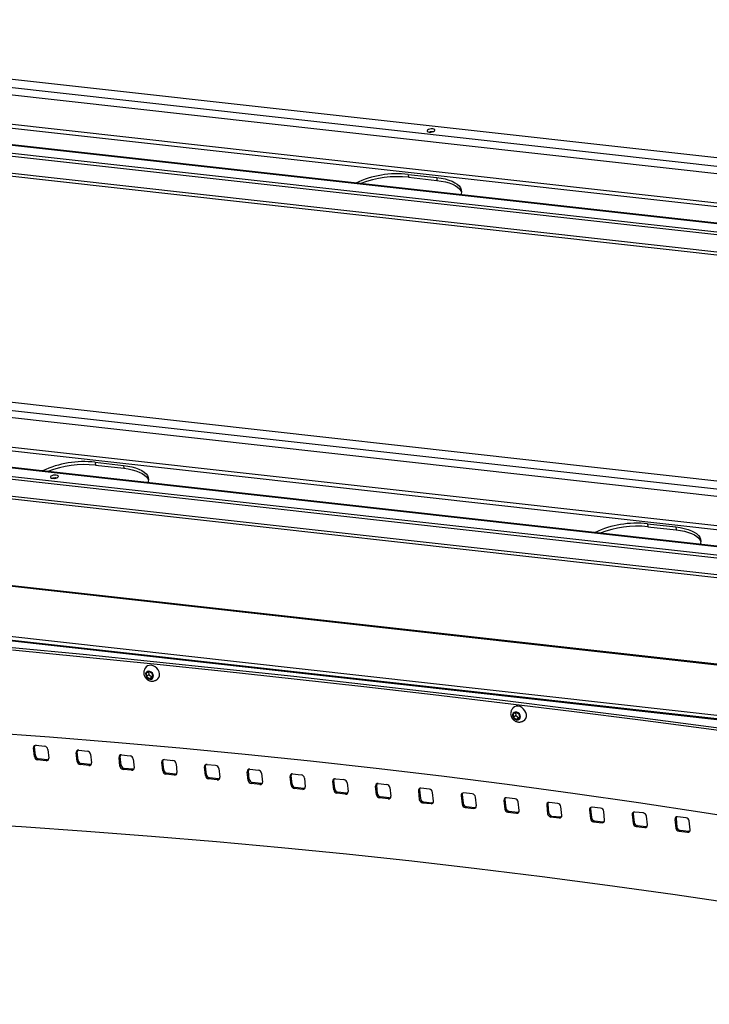
# Model space of a CAD drawing. Units: millimetres. Extents: x 5 to 292, y 5 to 205.
# Drawn here: x 226 to 244, y 88 to 113 of the extents above; entities that cross this region are included whole.
import ezdxf

# ---------------------------------------------------------------- set-up
doc = ezdxf.new("R2010")
doc.units = ezdxf.units.MM

msp = doc.modelspace()

# ---------------------------------------------------------------- linework, layer by layer
at = {"color": 7, "linetype": 'Continuous', "lineweight": 25}
for p, q in [((212.481, 112.522), (260.612, 107.152)), ((260.81, 107.335), (212.68, 112.705)), ((260.556, 106.968), (212.425, 112.339)), ((259.007, 105.675), (210.876, 111.045)), ((259.205, 105.857), (211.074, 111.228)), ((259.238, 105.871), (211.107, 111.241)), ((259.014, 105.602), (210.884, 110.972)), ((210.229, 110.549), (258.662, 105.145)), ((236.066, 108.821), (236.782, 108.741)), ((236.066, 108.821), (236.074, 108.748)), ((236.074, 108.748), (236.789, 108.668)), ((236.782, 108.741), (236.789, 108.668)), ((204.826, 105.477), (252.956, 100.107)), ((252.702, 99.741), (204.571, 105.111)), ((204.627, 105.295), (252.758, 99.924)), ((251.351, 98.63), (203.22, 104)), ((251.384, 98.643), (203.253, 104.013)), ((203.022, 103.817), (251.153, 98.447)), ((203.03, 103.745), (251.16, 98.374)), ((201.026, 103.472), (252.206, 97.761)), ((228.212, 101.593), (228.928, 101.513)), ((228.212, 101.593), (228.22, 101.52)), ((228.22, 101.52), (228.935, 101.441)), ((228.928, 101.513), (228.935, 101.441)), ((251.165, 95.701), (211.058, 100.175)), ((242.069, 100.047), (242.784, 99.967)), ((242.069, 100.047), (242.076, 99.974)), ((242.076, 99.974), (242.792, 99.895)), ((242.784, 99.967), (242.792, 99.895)), ((257.765, 93.591), (209.728, 98.951)), ((229.57, 96.336), (229.498, 96.3)), ((229.498, 96.3), (229.507, 96.209)), ((229.56, 96.258), (229.507, 96.209)), ((229.507, 96.209), (229.589, 96.156)), ((229.553, 96.328), (229.56, 96.258)), ((229.56, 96.258), (229.642, 96.204)), ((229.652, 96.283), (229.57, 96.336)), ((229.642, 96.204), (229.589, 96.156)), ((229.589, 96.156), (229.661, 96.192)), ((229.642, 96.204), (229.659, 96.213)), ((229.661, 96.192), (229.652, 96.283)), ((238.774, 95.309), (238.702, 95.273)), ((238.702, 95.273), (238.712, 95.183)), ((238.764, 95.231), (238.712, 95.183)), ((238.757, 95.301), (238.764, 95.231)), ((238.764, 95.231), (238.846, 95.177)), ((238.856, 95.256), (238.774, 95.309)), ((238.846, 95.177), (238.863, 95.186)), ((238.865, 95.165), (238.856, 95.256)), ((238.712, 95.183), (238.793, 95.129)), ((238.846, 95.177), (238.793, 95.129)), ((238.793, 95.129), (238.865, 95.165)), ((226.733, 94.485), (226.947, 94.461)), ((226.695, 94.444), (226.669, 94.42)), ((226.692, 94.202), (226.669, 94.42)), ((226.718, 94.226), (226.692, 94.202)), ((226.718, 94.226), (226.695, 94.444)), ((227.026, 94.38), (227.049, 94.162)), ((227.768, 94.324), (227.741, 94.3)), ((227.764, 94.082), (227.741, 94.3)), ((227.791, 94.106), (227.768, 94.324)), ((227.805, 94.365), (228.02, 94.341)), ((228.099, 94.26), (228.122, 94.042)), ((228.84, 94.205), (228.814, 94.181)), ((228.864, 93.986), (228.84, 94.205)), ((228.878, 94.245), (229.093, 94.221)), ((226.797, 94.145), (226.771, 94.121)), ((226.985, 94.097), (226.771, 94.121)), ((227.012, 94.121), (226.797, 94.145)), ((227.012, 94.121), (226.985, 94.097)), ((227.791, 94.106), (227.764, 94.082)), ((227.87, 94.025), (227.844, 94.001)), ((228.058, 93.977), (227.844, 94.001)), ((228.084, 94.001), (227.87, 94.025)), ((228.084, 94.001), (228.058, 93.977)), ((228.837, 93.962), (228.814, 94.181)), ((228.864, 93.986), (228.837, 93.962)), ((229.172, 94.141), (229.195, 93.922)), ((229.913, 94.085), (229.887, 94.061)), ((229.91, 93.843), (229.887, 94.061)), ((229.936, 93.867), (229.913, 94.085)), ((229.951, 94.126), (230.165, 94.102)), ((230.245, 94.021), (230.268, 93.803)), ((230.986, 93.965), (230.96, 93.941)), ((231.009, 93.747), (230.986, 93.965)), ((231.024, 94.006), (231.238, 93.982)), ((228.943, 93.906), (228.916, 93.881)), ((229.131, 93.857), (228.916, 93.881)), ((229.157, 93.882), (228.943, 93.906)), ((229.157, 93.882), (229.131, 93.857)), ((229.936, 93.867), (229.91, 93.843)), ((230.015, 93.786), (229.989, 93.762)), ((230.204, 93.738), (229.989, 93.762)), ((230.23, 93.762), (230.015, 93.786)), ((230.23, 93.762), (230.204, 93.738)), ((230.983, 93.723), (230.96, 93.941)), ((231.009, 93.747), (230.983, 93.723)), ((231.317, 93.901), (231.34, 93.683)), ((232.059, 93.846), (232.032, 93.821)), ((232.055, 93.603), (232.032, 93.821)), ((232.082, 93.627), (232.059, 93.846)), ((232.096, 93.886), (232.311, 93.862)), ((232.39, 93.782), (232.413, 93.563)), ((233.131, 93.726), (233.105, 93.702)), ((233.154, 93.508), (233.131, 93.726)), ((233.169, 93.767), (233.384, 93.743)), ((231.088, 93.666), (231.062, 93.642)), ((231.276, 93.618), (231.062, 93.642)), ((231.303, 93.642), (231.088, 93.666)), ((231.303, 93.642), (231.276, 93.618)), ((232.082, 93.627), (232.055, 93.603)), ((232.161, 93.547), (232.135, 93.522)), ((232.349, 93.498), (232.135, 93.522)), ((232.375, 93.523), (232.161, 93.547)), ((232.375, 93.523), (232.349, 93.498)), ((233.128, 93.483), (233.105, 93.702)), ((233.154, 93.508), (233.128, 93.483)), ((233.463, 93.662), (233.486, 93.444)), ((234.204, 93.606), (234.178, 93.582)), ((234.201, 93.364), (234.178, 93.582)), ((234.227, 93.388), (234.204, 93.606)), ((234.242, 93.647), (234.456, 93.623)), ((234.536, 93.542), (234.559, 93.324)), ((235.277, 93.487), (235.251, 93.462)), ((235.274, 93.244), (235.251, 93.462)), ((235.3, 93.268), (235.277, 93.487)), ((235.315, 93.527), (235.529, 93.503)), ((233.234, 93.427), (233.207, 93.403)), ((233.422, 93.379), (233.207, 93.403)), ((233.448, 93.403), (233.234, 93.427)), ((233.448, 93.403), (233.422, 93.379)), ((234.227, 93.388), (234.201, 93.364)), ((234.306, 93.307), (234.28, 93.283)), ((234.495, 93.259), (234.28, 93.283)), ((234.521, 93.283), (234.306, 93.307)), ((234.521, 93.283), (234.495, 93.259)), ((235.3, 93.268), (235.274, 93.244)), ((235.608, 93.422), (235.631, 93.204)), ((236.35, 93.367), (236.323, 93.343)), ((236.323, 93.343), (236.346, 93.124)), ((236.35, 93.367), (236.373, 93.149)), ((236.602, 93.384), (236.387, 93.408)), ((236.704, 93.084), (236.681, 93.303)), ((237.422, 93.247), (237.396, 93.223)), ((237.396, 93.223), (237.419, 93.005)), ((237.422, 93.247), (237.445, 93.029)), ((237.675, 93.264), (237.46, 93.288)), ((235.379, 93.187), (235.353, 93.163)), ((235.567, 93.139), (235.353, 93.163)), ((235.594, 93.164), (235.379, 93.187)), ((235.594, 93.164), (235.567, 93.139)), ((236.373, 93.149), (236.346, 93.124)), ((236.452, 93.068), (236.426, 93.044)), ((236.426, 93.044), (236.64, 93.02)), ((236.452, 93.068), (236.666, 93.044)), ((236.666, 93.044), (236.64, 93.02)), ((237.445, 93.029), (237.419, 93.005)), ((237.777, 92.965), (237.754, 93.183)), ((238.495, 93.127), (238.469, 93.103)), ((238.469, 93.103), (238.492, 92.885)), ((238.495, 93.127), (238.518, 92.909)), ((238.747, 93.144), (238.533, 93.168)), ((238.85, 92.845), (238.827, 93.063)), ((239.568, 93.008), (239.542, 92.984)), ((239.542, 92.984), (239.565, 92.765)), ((239.568, 93.008), (239.591, 92.789)), ((239.82, 93.024), (239.606, 93.048)), ((237.525, 92.948), (237.498, 92.924)), ((237.498, 92.924), (237.713, 92.9)), ((237.525, 92.948), (237.739, 92.924)), ((237.739, 92.924), (237.713, 92.9)), ((238.518, 92.909), (238.492, 92.885)), ((238.597, 92.828), (238.571, 92.804)), ((238.571, 92.804), (238.786, 92.78)), ((238.597, 92.828), (238.812, 92.804)), ((238.812, 92.804), (238.786, 92.78)), ((239.591, 92.789), (239.565, 92.765)), ((239.922, 92.725), (239.899, 92.944)), ((240.641, 92.888), (240.614, 92.864)), ((240.614, 92.864), (240.637, 92.646)), ((240.641, 92.888), (240.664, 92.67)), ((240.893, 92.905), (240.678, 92.929)), ((240.995, 92.606), (240.972, 92.824)), ((241.713, 92.768), (241.687, 92.744)), ((241.687, 92.744), (241.71, 92.526)), ((241.713, 92.768), (241.736, 92.55)), ((241.966, 92.785), (241.751, 92.809)), ((239.67, 92.709), (239.644, 92.685)), ((239.644, 92.685), (239.858, 92.661)), ((239.67, 92.709), (239.885, 92.685)), ((239.885, 92.685), (239.858, 92.661)), ((240.664, 92.67), (240.637, 92.646)), ((240.743, 92.589), (240.717, 92.565)), ((240.717, 92.565), (240.931, 92.541)), ((240.743, 92.589), (240.957, 92.565)), ((240.957, 92.565), (240.931, 92.541)), ((241.736, 92.55), (241.71, 92.526)), ((241.816, 92.469), (241.789, 92.445)), ((241.816, 92.469), (242.03, 92.445)), ((242.068, 92.486), (242.045, 92.704)), ((242.786, 92.649), (242.76, 92.625)), ((242.76, 92.625), (242.783, 92.406)), ((242.786, 92.649), (242.809, 92.43)), ((243.038, 92.665), (242.824, 92.689)), ((243.141, 92.366), (243.118, 92.585)), ((241.789, 92.445), (242.004, 92.421)), ((242.03, 92.445), (242.004, 92.421)), ((242.809, 92.43), (242.783, 92.406)), ((242.888, 92.35), (242.862, 92.325)), ((242.862, 92.325), (243.077, 92.301)), ((242.888, 92.35), (243.103, 92.326)), ((243.103, 92.326), (243.077, 92.301))]:
    msp.add_line(p, q, dxfattribs=at)
at = {"color": 8, "linetype": 'Continuous', "lineweight": 25}
for p, q in [((211.284, 111.64), (259.941, 106.211)), ((211.364, 111.726), (260.045, 106.294)), ((258.729, 105.202), (210.287, 110.607)), ((202.759, 104.582), (252.991, 98.977)), ((202.636, 104.501), (252.931, 98.889)), ((252.243, 97.822), (201.115, 103.527)), ((211.034, 100.165), (251.166, 95.688)), ((209.703, 98.941), (257.767, 93.578)), ((209.808, 99.037), (257.755, 93.688))]:
    msp.add_line(p, q, dxfattribs=at)
at = {"color": 7, "linetype": 'Continuous', "lineweight": 25, "flags": 128}
for points in [[(236.55, 109.933), (236.54, 109.917), (236.546, 109.902), (236.565, 109.89), (236.596, 109.883), (236.634, 109.882), (236.672, 109.888), (236.706, 109.898), (236.729, 109.913), (236.739, 109.929), (236.734, 109.944), (236.714, 109.956), (236.684, 109.963), (236.646, 109.964), (236.608, 109.959), (236.574, 109.948), (236.55, 109.933)], [(236.782, 108.741), (236.891, 108.726), (236.992, 108.705), (237.085, 108.679), (237.167, 108.648), (237.239, 108.612), (237.299, 108.573), (237.346, 108.53), (237.38, 108.484), (237.4, 108.435), (237.406, 108.385), (237.398, 108.333), (237.39, 108.309)], [(236.789, 108.668), (236.898, 108.653), (237, 108.632), (237.092, 108.606), (237.175, 108.575), (237.247, 108.54), (237.307, 108.5), (237.354, 108.457), (237.387, 108.411), (237.405, 108.37)], [(228.928, 101.513), (229.037, 101.498), (229.138, 101.477), (229.231, 101.451), (229.314, 101.42), (229.385, 101.385), (229.445, 101.345), (229.492, 101.302), (229.526, 101.256), (229.546, 101.208), (229.552, 101.157), (229.544, 101.106), (229.536, 101.081)], [(228.935, 101.441), (229.044, 101.425), (229.146, 101.404), (229.239, 101.378), (229.321, 101.347), (229.393, 101.312), (229.453, 101.272), (229.5, 101.229), (229.534, 101.183), (229.551, 101.143)], [(227.282, 101.219), (227.292, 101.235), (227.287, 101.25), (227.267, 101.262), (227.236, 101.269), (227.199, 101.27), (227.16, 101.264), (227.127, 101.254), (227.103, 101.239), (227.093, 101.223), (227.098, 101.208), (227.118, 101.196), (227.149, 101.189), (227.186, 101.188), (227.225, 101.193), (227.258, 101.204), (227.282, 101.219)], [(242.784, 99.967), (242.893, 99.952), (242.994, 99.931), (243.087, 99.905), (243.17, 99.874), (243.242, 99.839), (243.301, 99.799), (243.348, 99.756), (243.382, 99.71), (243.402, 99.662), (243.408, 99.611), (243.401, 99.56), (243.392, 99.535)], [(242.792, 99.895), (242.901, 99.879), (243.002, 99.858), (243.095, 99.832), (243.178, 99.801), (243.249, 99.766), (243.309, 99.726), (243.356, 99.683), (243.39, 99.637), (243.408, 99.597)], [(257.094, 92.957), (255.432, 93.226), (253.764, 93.49), (252.088, 93.748), (250.405, 94), (248.715, 94.246), (247.018, 94.487), (245.314, 94.723), (243.603, 94.952), (241.885, 95.176), (240.161, 95.394), (238.43, 95.607), (236.692, 95.814), (234.949, 96.015), (233.198, 96.21), (231.442, 96.399), (229.68, 96.583), (227.911, 96.761), (226.137, 96.933)], [(226.143, 96.879), (227.917, 96.706), (229.685, 96.528), (231.448, 96.345), (233.204, 96.155), (234.954, 95.96), (236.698, 95.759), (238.436, 95.552), (240.166, 95.34), (241.891, 95.122), (243.609, 94.898), (245.319, 94.668), (247.024, 94.433), (248.721, 94.192), (250.411, 93.945), (252.094, 93.693), (253.77, 93.435), (255.438, 93.172), (257.099, 92.903)], [(229.759, 96.13), (229.788, 96.153), (229.813, 96.189), (229.827, 96.233), (229.829, 96.282), (229.817, 96.332), (229.793, 96.38), (229.759, 96.423), (229.717, 96.457), (229.67, 96.482), (229.621, 96.494), (229.573, 96.492), (229.529, 96.478), (229.494, 96.452), (229.479, 96.434)], [(229.59, 96.146), (229.625, 96.149), (229.654, 96.165), (229.672, 96.192), (229.678, 96.226), (229.671, 96.263), (229.652, 96.298), (229.622, 96.325), (229.587, 96.342), (229.551, 96.346), (229.519, 96.337), (229.495, 96.315), (229.482, 96.284), (229.483, 96.248), (229.496, 96.211), (229.521, 96.18), (229.554, 96.157), (229.59, 96.146)], [(238.963, 95.103), (238.992, 95.126), (239.018, 95.162), (239.031, 95.206), (239.033, 95.255), (239.021, 95.305), (238.997, 95.353), (238.963, 95.396), (238.921, 95.431), (238.874, 95.455), (238.825, 95.467), (238.777, 95.465), (238.734, 95.451), (238.698, 95.425), (238.683, 95.407)], [(238.794, 95.119), (238.829, 95.122), (238.858, 95.138), (238.876, 95.165), (238.883, 95.199), (238.875, 95.236), (238.856, 95.271), (238.826, 95.298), (238.791, 95.315), (238.755, 95.32), (238.723, 95.31), (238.699, 95.288), (238.686, 95.257), (238.687, 95.221), (238.7, 95.184), (238.725, 95.153), (238.758, 95.13), (238.794, 95.119)], [(257.921, 90.068), (256.696, 90.338), (255.044, 90.689), (253.393, 91.028), (251.741, 91.354), (250.09, 91.667), (248.44, 91.968), (246.79, 92.255), (245.14, 92.529), (243.492, 92.791), (241.844, 93.039), (240.197, 93.274), (238.551, 93.497), (236.906, 93.706), (235.263, 93.902), (233.62, 94.086), (231.98, 94.256), (230.34, 94.413), (228.703, 94.557), (227.067, 94.688), (225.433, 94.806)], [(224.746, 92.541), (226.371, 92.443), (227.997, 92.331), (229.626, 92.207), (231.256, 92.07), (232.888, 91.92), (234.521, 91.757), (236.156, 91.581), (237.792, 91.392), (239.429, 91.19), (241.068, 90.976), (242.707, 90.748), (244.348, 90.507), (245.99, 90.254), (247.632, 89.987), (249.275, 89.708), (250.918, 89.416), (252.562, 89.111), (254.207, 88.793), (255.851, 88.463), (257.496, 88.119), (258.141, 87.981)]]:
    msp.add_lwpolyline(points, dxfattribs=at)
at = {"color": 7, "linetype": 'Continuous', "lineweight": 25}
for centre, radius, start, end in [((236.668, 109.656), 0.236, 85.6712, 106.3572), ((235.79, 106.414), 2.422, 83.4455, 115.3811), ((235.805, 106.228), 2.534, 83.9137, 111.3602), ((227.936, 99.187), 2.422, 83.4455, 115.3811), ((227.951, 99), 2.534, 83.9137, 111.3602), ((227.221, 100.962), 0.236, 85.6712, 106.3572), ((241.792, 97.64), 2.422, 83.4455, 115.3811), ((241.808, 97.454), 2.534, 83.9137, 111.3602), ((226.724, 94.429), 0.0563, 81.5282, 189.3236), ((226.758, 94.452), 0.0637, 153.2502, 187.0391), ((226.933, 94.368), 0.0936, 7.2592, 81.6096), ((226.785, 94.213), 0.0936, 187.2592, 261.6096), ((226.811, 94.238), 0.0936, 187.2592, 261.6096), ((227.797, 94.309), 0.0563, 81.5282, 189.3236), ((227.831, 94.332), 0.0637, 153.2502, 187.0391), ((228.006, 94.249), 0.0936, 7.2592, 81.6096), ((228.87, 94.19), 0.0563, 81.5282, 189.3236), ((228.904, 94.213), 0.0637, 153.2502, 187.0391), ((229.079, 94.129), 0.0936, 7.2592, 81.6096), ((226.994, 94.153), 0.0563, 261.5282, 9.3236), ((227.02, 94.182), 0.0617, 262.7566, 292.3564), ((227.857, 94.094), 0.0936, 187.2592, 261.6096), ((227.884, 94.118), 0.0936, 187.2592, 261.6096), ((228.067, 94.033), 0.0563, 261.5282, 9.3236), ((228.092, 94.063), 0.0617, 262.7566, 292.3564), ((228.93, 93.974), 0.0936, 187.2592, 261.6096), ((228.956, 93.998), 0.0936, 187.2592, 261.6096), ((229.943, 94.07), 0.0563, 81.5282, 189.3236), ((229.976, 94.093), 0.0637, 153.2502, 187.0391), ((230.152, 94.009), 0.0936, 7.2592, 81.6096), ((231.015, 93.95), 0.0563, 81.5282, 189.3236), ((231.049, 93.973), 0.0637, 153.2502, 187.0391), ((231.224, 93.889), 0.0936, 7.2592, 81.6096), ((229.139, 93.913), 0.0563, 261.5282, 9.3236), ((229.165, 93.943), 0.0617, 262.7566, 292.3564), ((230.003, 93.854), 0.0936, 187.2592, 261.6096), ((230.029, 93.879), 0.0936, 187.2592, 261.6096), ((230.212, 93.793), 0.0563, 261.5282, 9.3236), ((230.238, 93.823), 0.0617, 262.7566, 292.3564), ((231.076, 93.735), 0.0936, 187.2592, 261.6096), ((231.102, 93.759), 0.0936, 187.2592, 261.6096), ((232.088, 93.831), 0.0563, 81.5282, 189.3236), ((232.122, 93.853), 0.0637, 153.2502, 187.0391), ((232.297, 93.77), 0.0936, 7.2592, 81.6096), ((233.161, 93.711), 0.0563, 81.5282, 189.3236), ((233.195, 93.734), 0.0637, 153.2502, 187.0391), ((233.37, 93.65), 0.0936, 7.2592, 81.6096), ((231.285, 93.674), 0.0563, 261.5282, 9.3236), ((231.311, 93.703), 0.0617, 262.7566, 292.3564), ((232.148, 93.615), 0.0936, 187.2592, 261.6096), ((232.175, 93.639), 0.0936, 187.2592, 261.6096), ((232.358, 93.554), 0.0563, 261.5282, 9.3236), ((232.383, 93.584), 0.0617, 262.7566, 292.3564), ((233.221, 93.495), 0.0936, 187.2592, 261.6096), ((233.247, 93.519), 0.0936, 187.2592, 261.6096), ((234.234, 93.591), 0.0563, 81.5282, 189.3236), ((234.267, 93.614), 0.0637, 153.2502, 187.0391), ((234.443, 93.53), 0.0936, 7.2592, 81.6096), ((235.306, 93.472), 0.0563, 81.5282, 189.3236), ((235.34, 93.494), 0.0637, 153.2502, 187.0391), ((235.515, 93.411), 0.0936, 7.2592, 81.6096), ((233.43, 93.434), 0.0563, 261.5282, 9.3236), ((233.456, 93.464), 0.0617, 262.7566, 292.3564), ((234.294, 93.376), 0.0936, 187.2592, 261.6096), ((234.32, 93.4), 0.0936, 187.2592, 261.6096), ((234.503, 93.315), 0.0563, 261.5282, 9.3236), ((234.529, 93.344), 0.0617, 262.7566, 292.3564), ((235.367, 93.256), 0.0936, 187.2592, 261.6096), ((235.393, 93.28), 0.0936, 187.2592, 261.6096), ((236.379, 93.352), 0.0563, 81.5282, 189.3236), ((236.413, 93.375), 0.0637, 153.2502, 187.0391), ((236.588, 93.291), 0.0936, 7.2592, 81.6096), ((237.452, 93.232), 0.0563, 81.5282, 189.3236), ((237.486, 93.255), 0.0637, 153.2502, 187.0391), ((237.661, 93.171), 0.0936, 7.2592, 81.6096), ((235.576, 93.195), 0.0563, 261.5282, 9.3236), ((235.602, 93.225), 0.0617, 262.7566, 292.3564), ((236.439, 93.136), 0.0936, 187.2592, 261.6096), ((236.466, 93.16), 0.0936, 187.2592, 261.6096), ((236.648, 93.075), 0.0563, 261.5282, 9.3236), ((236.674, 93.105), 0.0617, 262.7566, 292.3564), ((237.512, 93.016), 0.0936, 187.2592, 261.6096), ((237.538, 93.041), 0.0936, 187.2592, 261.6096), ((237.721, 92.956), 0.0563, 261.5282, 9.3236), ((238.525, 93.112), 0.0563, 81.5282, 189.3236), ((238.558, 93.135), 0.0637, 153.2502, 187.0391), ((238.734, 93.052), 0.0936, 7.2592, 81.6096), ((239.597, 92.993), 0.0563, 81.5282, 189.3236), ((239.631, 93.016), 0.0637, 153.2502, 187.0391), ((239.806, 92.932), 0.0936, 7.2592, 81.6096), ((237.747, 92.985), 0.0617, 262.7566, 292.3564), ((238.585, 92.897), 0.0936, 187.2592, 261.6096), ((238.611, 92.921), 0.0936, 187.2592, 261.6096), ((238.794, 92.836), 0.0563, 261.5282, 9.3236), ((238.82, 92.866), 0.0617, 262.7566, 292.3564), ((239.658, 92.777), 0.0936, 187.2592, 261.6096), ((239.684, 92.801), 0.0936, 187.2592, 261.6096), ((239.867, 92.716), 0.0563, 261.5282, 9.3236), ((240.67, 92.873), 0.0563, 81.5282, 189.3236), ((240.704, 92.896), 0.0637, 153.2502, 187.0391), ((240.879, 92.812), 0.0936, 7.2592, 81.6096), ((241.743, 92.753), 0.0563, 81.5282, 189.3236), ((241.777, 92.776), 0.0637, 153.2502, 187.0391), ((241.952, 92.693), 0.0936, 7.2592, 81.6096), ((239.892, 92.746), 0.0617, 262.7566, 292.3564), ((240.73, 92.657), 0.0936, 187.2592, 261.6096), ((240.757, 92.682), 0.0936, 187.2592, 261.6096), ((240.939, 92.597), 0.0563, 261.5282, 9.3236), ((240.965, 92.626), 0.0617, 262.7566, 292.3564), ((241.803, 92.538), 0.0936, 187.2592, 261.6096), ((241.829, 92.562), 0.0936, 187.2592, 261.6096), ((242.012, 92.477), 0.0563, 261.5282, 9.3236), ((242.816, 92.634), 0.0563, 81.5282, 189.3236), ((242.849, 92.657), 0.0637, 153.2502, 187.0391), ((243.025, 92.573), 0.0936, 7.2592, 81.6096), ((242.038, 92.507), 0.0617, 262.7566, 292.3564), ((242.876, 92.418), 0.0936, 187.2592, 261.6096), ((242.902, 92.442), 0.0936, 187.2592, 261.6096), ((243.085, 92.357), 0.0563, 261.5282, 9.3236), ((243.111, 92.387), 0.0617, 262.7566, 292.3564)]:
    msp.add_arc(centre, radius, start, end, dxfattribs=at)
for points, knots in [([(229.479, 96.434), (229.477, 96.431), (229.472, 96.424), (229.461, 96.407), (229.447, 96.38), (229.436, 96.345), (229.432, 96.305), (229.437, 96.268), (229.447, 96.235), (229.463, 96.2), (229.48, 96.179), (229.491, 96.165)], [0, 0, 0, 0, 0.054121, 0.121456, 0.218616, 0.346361, 0.481606, 0.622475, 0.72902, 0.82486, 1, 1, 1, 1]), ([(229.491, 96.165), (229.504, 96.153), (229.522, 96.136), (229.552, 96.117), (229.579, 96.105), (229.612, 96.097), (229.647, 96.094), (229.681, 96.097), (229.712, 96.107), (229.737, 96.118), (229.752, 96.126), (229.757, 96.129), (229.759, 96.13)], [0, 0, 0, 0, 0.173389, 0.241858, 0.354132, 0.467693, 0.585736, 0.702432, 0.811527, 0.906157, 0.970551, 1, 1, 1, 1]), ([(238.683, 95.407), (238.681, 95.404), (238.676, 95.397), (238.665, 95.38), (238.651, 95.353), (238.64, 95.318), (238.636, 95.278), (238.641, 95.241), (238.651, 95.208), (238.667, 95.173), (238.684, 95.152), (238.695, 95.138)], [0, 0, 0, 0, 0.054121, 0.1214564, 0.2186157, 0.3463613, 0.4816061, 0.6224747, 0.7290199, 0.8248604, 1, 1, 1, 1]), ([(238.695, 95.138), (238.708, 95.126), (238.726, 95.109), (238.757, 95.09), (238.783, 95.078), (238.817, 95.07), (238.851, 95.067), (238.885, 95.071), (238.917, 95.08), (238.941, 95.091), (238.956, 95.099), (238.961, 95.102), (238.963, 95.103)], [0, 0, 0, 0, 0.173389, 0.241858, 0.354132, 0.467693, 0.585736, 0.702432, 0.811527, 0.906157, 0.970551, 1, 1, 1, 1])]:
    msp.add_open_spline(points, degree=3, knots=knots, dxfattribs=at)

doc.saveas('drawing.dxf')
